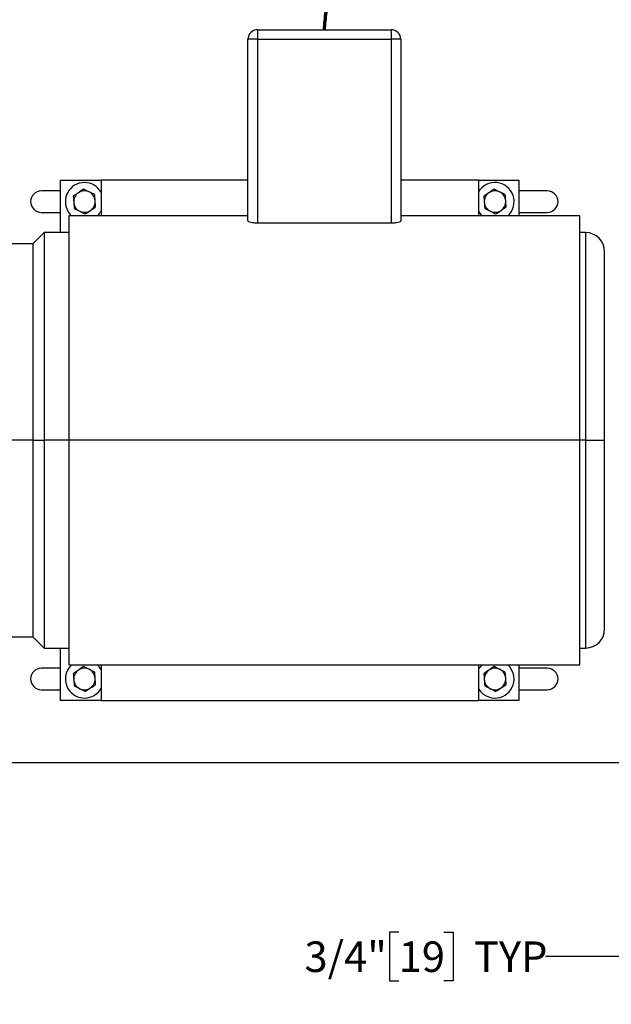
# Model space of a CAD drawing. Units: inches. Extents: x 0.1 to 22.1, y 0.1 to 17.1.
# Drawn here: x 6.2 to 7.7, y 9.9 to 12.5 of the extents above; entities that cross this region are included whole.
import ezdxf

# ---------------------------------------------------------------- set-up
doc = ezdxf.new("R2010")
doc.units = ezdxf.units.IN
doc.header["$MEASUREMENT"] = 0
doc.layers.add('7', color=7, linetype='Continuous', lineweight=25)
doc.styles.add('SLDTEXTSTYLE0', font='TXT', dxfattribs={"width": 0.75})
doc.dimstyles.new('SLDDIMSTYLE0', dxfattribs={"dimtxt": 0.08, "dimasz": 0.13, "dimexe": 0, "dimexo": 0.0625, "dimgap": 0.02, "dimtad": 0, "dimtih": 1, "dimtoh": 1, "dimdec": 6, "dimlfac": 10, "dimrnd": 1e-09, "dimzin": 12, "dimdsep": 46, "dimlunit": 5, "dimtxsty": 'SLDTEXTSTYLE0', "dimsah": 1, "dimcen": 0.09, "dimadec": 0, "dimazin": 3, "dimtfac": 1, "dimtmove": 0, "dimatfit": 0, "dimfxl": 0, "dimfrac": 2, "dimtolj": 1, "dimtzin": 12, "dimarcsym": 0})
doc.dimstyles.new('SLDDIMSTYLE6', dxfattribs={"dimtxt": 0.08, "dimasz": 0.13, "dimexe": 0, "dimexo": 0.0625, "dimgap": 0.02, "dimtad": 0, "dimtih": 1, "dimtoh": 1, "dimdec": 0, "dimlfac": 10, "dimrnd": 1e-09, "dimzin": 12, "dimdsep": 46, "dimlunit": 5, "dimtxsty": 'SLDTEXTSTYLE0', "dimsah": 1, "dimcen": 0.09, "dimadec": 0, "dimazin": 3, "dimtfac": 1, "dimtofl": 0, "dimtmove": 0, "dimatfit": 3, "dimfxl": 0, "dimfrac": 2, "dimtolj": 1, "dimtzin": 12, "dimarcsym": 0})

# ---------------------------------------------------------------- blocks, each defined once
blk = doc.blocks.new('_D_5')
at = {"layer": '7', "color": 7}
for p, q in [((7.985, 10.6223), (7.985, 9.9393)), ((8.06, 10.5223), (8.06, 9.9393)), ((7.1834, 10.1278), (7.159, 10.1278)), ((7.159, 10.1278), (7.159, 10.0008)), ((7.3016, 10.1278), (7.326, 10.1278)), ((7.326, 10.1278), (7.326, 10.0008)), ((7.985, 10.0643), (7.5679, 10.0643)), ((8.06, 10.0643), (8.31, 10.0643)), ((7.159, 10.0008), (7.1834, 10.0008)), ((7.326, 10.0008), (7.3016, 10.0008))]:
    blk.add_line(p, q, dxfattribs=at)
for points in [[(7.985, 10.0643), (7.855, 10.0843), (7.855, 10.0443)], [(8.06, 10.0643), (8.19, 10.0443), (8.19, 10.0843)]]:
    blk.add_solid(points, dxfattribs=at)
at = {"layer": '7', "color": 7, "char_height": 0.08, "attachment_point": 1, "style": 'SLDTEXTSTYLE0'}
for s, insert in [('3/4"', (6.9368, 10.1039)), ('19', (7.1834, 10.1039)), ('TYP', (7.3804, 10.1039))]:
    blk.add_mtext(s, dxfattribs=dict(at, insert=insert))
blk = doc.blocks.new('_D_8')
at = {"layer": '7', "color": 7}
for p, q in [((3.56, 10.6661), (3.56, 14.8028)), ((8.06, 10.6661), (8.06, 14.8028)), ((5.7674, 14.7332), (5.743, 14.7332)), ((5.743, 14.7332), (5.743, 14.6062)), ((6.0039, 14.7332), (6.0282, 14.7332)), ((6.0282, 14.7332), (6.0282, 14.6062)), ((3.56, 14.6778), (5.4999, 14.6778)), ((8.06, 14.6778), (6.1202, 14.6778)), ((5.743, 14.6062), (5.7674, 14.6062)), ((6.0282, 14.6062), (6.0039, 14.6062))]:
    blk.add_line(p, q, dxfattribs=at)
for centre, start, end in [((5.727, 14.6697), 153.4349, 206.5651), ((5.8931, 14.6697), 333.4349, 26.5651)]:
    blk.add_arc(centre, 0.1783, start, end, dxfattribs=at)
for points in [[(3.56, 14.6778), (3.69, 14.6578), (3.69, 14.6978)], [(8.06, 14.6778), (7.93, 14.6978), (7.93, 14.6578)]]:
    blk.add_solid(points, dxfattribs=at)
at = {"layer": '7', "color": 7, "char_height": 0.08, "attachment_point": 1, "style": 'SLDTEXTSTYLE0'}
for s, insert in [('45"', (5.5675, 14.7093)), ('1143', (5.7674, 14.7093))]:
    blk.add_mtext(s, dxfattribs=dict(at, insert=insert))

msp = doc.modelspace()

# ---------------------------------------------------------------- linework, layer by layer
at = {"color": 7, "linetype": 'Continuous', "lineweight": 25}
for p, q in [((6.81373347, 12.49107792), (6.81373347, 12.46607792)), ((6.81373347, 12.49107792), (7.16373347, 12.49107792)), ((7.16373347, 12.49107792), (7.16373347, 12.46607792)), ((6.81373347, 12.46607792), (6.78873349, 12.46607883)), ((6.78873349, 11.99063776), (6.78873349, 12.46607792)), ((6.81373347, 12.46607792), (7.16373347, 12.46607792)), ((6.81373347, 12.46607792), (6.81373347, 11.98462344)), ((7.16373347, 12.46607792), (7.16373347, 11.98462344)), ((7.18873351, 12.46607792), (7.18873351, 11.99063776)), ((6.2980335, 11.95997789), (6.2980335, 12.09732791)), ((6.2980335, 12.09732791), (6.40403349, 12.09732791)), ((6.78873349, 12.09732791), (6.40403349, 12.09732791)), ((6.40403349, 12.09732791), (6.40403349, 12.00407791)), ((7.39203346, 12.09732791), (7.18873351, 12.09732791)), ((7.39203346, 12.09732791), (7.39203346, 12.00407791)), ((7.39203346, 12.09732791), (7.49803351, 12.09732791)), ((7.49803351, 12.09732791), (7.49803351, 12.00407791)), ((6.2980335, 12.06917791), (6.24753349, 12.06917791)), ((7.57253345, 12.06917791), (7.49803351, 12.06917791)), ((7.39203346, 12.01642534), (7.39323892, 12.01441016)), ((6.24753349, 12.01297792), (6.2980335, 12.01297792)), ((6.78873349, 12.00407791), (6.31976696, 12.00407791)), ((7.65770004, 12.00407791), (7.18873351, 12.00407791)), ((7.49803351, 12.01297792), (7.57253345, 12.01297792)), ((7.16373347, 11.98462344), (6.81373347, 11.98462344)), ((6.2549335, 11.95997789), (6.22553348, 11.9305779)), ((6.32008733, 11.95997789), (6.2549335, 11.95997789)), ((6.2549335, 11.95997789), (6.2549335, 11.41607788)), ((7.6725335, 11.95997789), (7.65737961, 11.95997789)), ((6.22553348, 11.9305779), (6.16052364, 11.9305779)), ((6.22553348, 11.9305779), (6.22553348, 11.41607788)), ((7.72253347, 11.41607788), (7.72253347, 11.90997793)), ((6.22553348, 11.41607788), (6.1605335, 11.41607788)), ((6.22553348, 11.41607788), (6.2549335, 11.41607788)), ((6.22553348, 11.41607788), (6.22553348, 10.90157786)), ((6.31993351, 11.41607788), (6.2549335, 11.41607788)), ((6.2549335, 11.41607788), (6.2549335, 10.87217787)), ((7.65753355, 11.41607788), (6.31993351, 11.41607788)), ((7.6725335, 11.41607788), (7.65753355, 11.41607788)), ((7.6725335, 11.41607788), (7.72253347, 11.41607788)), ((7.72253347, 10.92217796), (7.72253347, 11.41607788)), ((6.16052364, 10.90157786), (6.22553348, 10.90157786)), ((6.22553348, 10.90157786), (6.2549335, 10.87217787)), ((6.2549335, 10.87217787), (6.32008733, 10.87217787)), ((6.2980335, 10.73482789), (6.2980335, 10.87217787)), ((7.65737961, 10.87217787), (7.6725335, 10.87217787)), ((6.2980335, 10.81917796), (6.24753349, 10.81917796)), ((6.31976696, 10.82807794), (7.65770004, 10.82807794)), ((6.40403349, 10.82807794), (6.40403349, 10.73482789)), ((7.39203346, 10.82807794), (7.39203346, 10.73482789)), ((7.49803351, 10.82807794), (7.49803351, 10.73482789)), ((7.57253345, 10.81917796), (7.49803351, 10.81917796)), ((6.24753349, 10.76297794), (6.2980335, 10.76297794)), ((7.39203346, 10.76642539), (7.39323892, 10.76441009)), ((7.49803351, 10.76297794), (7.57253345, 10.76297794)), ((6.40403349, 10.73482789), (6.2980335, 10.73482789)), ((6.40403349, 10.73482789), (7.39203346, 10.73482789)), ((7.49803351, 10.73482789), (7.39203346, 10.73482789)), ((5.777709, 10.57232791), (8.0600335, 10.57232791))]:
    msp.add_line(p, q, dxfattribs=at)
at = {"color": 8, "linetype": 'Continuous', "lineweight": 25}
for p, q in [((7.6725335, 11.95997789), (7.6725335, 11.41607788)), ((7.6725335, 11.41607788), (7.6725335, 10.87217787))]:
    msp.add_line(p, q, dxfattribs=at)
at = {"color": 7, "linetype": 'Continuous', "lineweight": 25, "flags": 128}
for points in [[(7.18873351, 12.46607792), (7.18825315, 12.46607763), (7.1868305, 12.46607735), (7.18452024, 12.46607709), (7.18141117, 12.46607687), (7.17762276, 12.46607668), (7.1733006, 12.46607654), (7.16861072, 12.46607646), (7.16373347, 12.46607643)], [(6.31823894, 12.01441016), (6.32335415, 12.00764591), (6.32690315, 12.00407791)], [(7.39323892, 12.01441016), (7.39835413, 12.00764591), (7.40190319, 12.00407791)]]:
    msp.add_lwpolyline(points, dxfattribs=at)
at = {"color": 7, "linetype": 'Continuous', "lineweight": 25}
for centre, radius, start, end in [((6.81373349, 12.46607792), 0.025, 90, 180), ((7.16373349, 12.46607792), 0.025, 0.0209341, 90), ((6.24753349, 12.04107792), 0.0281, 90, 270), ((6.36053349, 12.04107792), 0.05, 29.5413605, 212.23245008), ((6.36053349, 12.04107792), 0.0281, 64.37058078, 124.37058078), ((6.36053349, 12.04107792), 0.0281, 4.37058078, 64.37058078), ((7.43553349, 12.04107792), 0.05, 312.26858443, 150.4586395), ((7.43553349, 12.04107792), 0.0281, 64.37058078, 124.37058078), ((7.43553349, 12.04107792), 0.0281, 4.37058078, 64.37058078), ((7.57253349, 12.04107792), 0.0281, 270, 90), ((6.36053349, 12.04107792), 0.0281, 124.37058078, 184.37058078), ((6.36053349, 12.04107792), 0.0281, 304.37058078, 4.37058078), ((7.43553349, 12.04107792), 0.0281, 124.37058078, 184.37058078), ((7.43553349, 12.04107792), 0.0281, 304.37058078, 4.37058078), ((6.36053349, 12.04107792), 0.0281, 184.37058078, 244.37058078), ((6.36053349, 12.04107792), 0.0281, 244.37058078, 304.37058078), ((6.36053349, 12.04107792), 0.05, 312.26858443, 330.4586395), ((7.43553349, 12.04107792), 0.0281, 184.37058078, 244.37058078), ((7.43553349, 12.04107792), 0.0281, 244.37058078, 304.37058078), ((7.67253349, 11.90997792), 0.05, 0, 90), ((7.67253349, 10.92217792), 0.05, 270, 0), ((6.24753349, 10.79107792), 0.0281, 90, 270), ((6.36053349, 10.79107792), 0.05, 132.26858443, 212.23245008), ((6.36053349, 10.79107792), 0.0281, 124.37058078, 184.37058078), ((6.36053349, 10.79107792), 0.0281, 64.37058078, 124.37058078), ((6.36053349, 10.79107792), 0.0281, 4.37058078, 64.37058078), ((6.36053349, 10.79107792), 0.05, 29.5413605, 47.73141557), ((7.43553349, 10.79107792), 0.05, 132.26858443, 150.4586395), ((7.43553349, 10.79107792), 0.05, 212.23245008, 47.73141557), ((7.43553349, 10.79107792), 0.0281, 124.37058078, 184.37058078), ((7.43553349, 10.79107792), 0.0281, 64.37058078, 124.37058078), ((7.43553349, 10.79107792), 0.0281, 4.37058078, 64.37058078), ((7.57253349, 10.79107792), 0.0281, 270, 90), ((6.36053349, 10.79107792), 0.0281, 184.37058078, 244.37058078), ((6.36053349, 10.79107792), 0.0281, 304.37058078, 4.37058078), ((7.43553349, 10.79107792), 0.0281, 184.37058078, 244.37058078), ((7.43553349, 10.79107792), 0.0281, 304.37058078, 4.37058078), ((6.36053349, 10.79107792), 0.05, 212.23245008, 330.4586395), ((6.36053349, 10.79107792), 0.0281, 244.37058078, 304.37058078), ((7.43553349, 10.79107792), 0.0281, 244.37058078, 304.37058078)]:
    msp.add_arc(centre, radius, start, end, dxfattribs=at)
for points, knots in [([(6.35806077, 12.07343064), (6.35468955, 12.07112489), (6.35027334, 12.06810441), (6.34574206, 12.06500513), (6.34466985, 12.06427176)], [0, 0, 0, 0, 0.7633745029, 1, 1, 1, 1]), ([(6.37268814, 12.06641319), (6.37234128, 12.06657959), (6.36740174, 12.06894919), (6.3625613, 12.07127145), (6.35806077, 12.07343064)], [0, 0, 0, 0, 0.0702209362, 1, 1, 1, 1]), ([(6.38731545, 12.05939571), (6.3849399, 12.06053538), (6.38014527, 12.06283561), (6.37518885, 12.06521346), (6.37268814, 12.06641319)], [0, 0, 0, 0, 0.4954586955, 1, 1, 1, 1]), ([(7.43306081, 12.07343064), (7.42968957, 12.07112489), (7.42527333, 12.06810442), (7.42074204, 12.06500513), (7.41966983, 12.06427176)], [0, 0, 0, 0, 0.7633751871, 1, 1, 1, 1]), ([(7.44768812, 12.06641319), (7.44734128, 12.06657959), (7.44240181, 12.0689493), (7.43756137, 12.0712715), (7.43306081, 12.07343064)], [0, 0, 0, 0, 0.0702179429, 1, 1, 1, 1]), ([(7.46231543, 12.05939571), (7.45993991, 12.06053538), (7.45514528, 12.06283564), (7.45018886, 12.06521347), (7.44768812, 12.06641319)], [0, 0, 0, 0, 0.4954555281, 1, 1, 1, 1]), ([(6.34466985, 12.06427176), (6.34112019, 12.06184395), (6.33658633, 12.05874299), (6.3322255, 12.05576033), (6.33127887, 12.05511286)], [0, 0, 0, 0, 0.782923288, 1, 1, 1, 1]), ([(6.33127887, 12.05511286), (6.33147966, 12.05248575), (6.33188493, 12.04718336), (6.33230384, 12.04170206), (6.33251519, 12.03893651)], [0, 0, 0, 0, 0.4954577386, 1, 1, 1, 1]), ([(6.38855177, 12.04321933), (6.38852247, 12.04360291), (6.3881051, 12.0490655), (6.38769591, 12.05441855), (6.38731545, 12.05939571)], [0, 0, 0, 0, 0.0702198103, 1, 1, 1, 1]), ([(6.3897881, 12.02704297), (6.38958731, 12.02967008), (6.38918204, 12.03497247), (6.38876313, 12.04045378), (6.38855177, 12.04321933)], [0, 0, 0, 0, 0.4954577386, 1, 1, 1, 1]), ([(7.41966983, 12.06427176), (7.4161202, 12.06184394), (7.41158637, 12.05874294), (7.4072255, 12.05576033), (7.40627885, 12.05511286)], [0, 0, 0, 0, 0.7829204244, 1, 1, 1, 1]), ([(7.40627885, 12.05511286), (7.40647967, 12.05248575), (7.40688499, 12.04718337), (7.40730385, 12.04170206), (7.40751518, 12.03893651)], [0, 0, 0, 0, 0.4954580063, 1, 1, 1, 1]), ([(7.46355175, 12.04321933), (7.46352245, 12.04360291), (7.46310508, 12.0490655), (7.46269589, 12.05441855), (7.46231543, 12.05939571)], [0, 0, 0, 0, 0.0702198103, 1, 1, 1, 1]), ([(7.46478808, 12.02704297), (7.46458732, 12.02967008), (7.46418211, 12.03497247), (7.46376314, 12.04045378), (7.46355175, 12.04321933)], [0, 0, 0, 0, 0.4954574709, 1, 1, 1, 1]), ([(6.33251519, 12.03893651), (6.33254452, 12.03855292), (6.33296217, 12.03309037), (6.33337124, 12.02773731), (6.33375158, 12.02276015)], [0, 0, 0, 0, 0.0702201866, 1, 1, 1, 1]), ([(6.33375158, 12.02276015), (6.3361271, 12.02162048), (6.34092172, 12.01932023), (6.34587815, 12.01694239), (6.34837889, 12.01574267)], [0, 0, 0, 0, 0.4954555281, 1, 1, 1, 1]), ([(6.34837889, 12.01574267), (6.34872573, 12.01557627), (6.35366515, 12.01320644), (6.35850562, 12.01088429), (6.3630062, 12.00872519)], [0, 0, 0, 0, 0.070218661, 1, 1, 1, 1]), ([(6.3630062, 12.00872519), (6.36395283, 12.00937266), (6.36831366, 12.01235532), (6.37284752, 12.01545627), (6.37639718, 12.01788407)], [0, 0, 0, 0, 0.217076929, 1, 1, 1, 1]), ([(6.37639718, 12.01788407), (6.37746939, 12.01861744), (6.38200067, 12.02171672), (6.38641688, 12.02473721), (6.3897881, 12.02704297)], [0, 0, 0, 0, 0.2366252631, 1, 1, 1, 1]), ([(7.40751518, 12.03893651), (7.40754448, 12.03855292), (7.40796185, 12.03309035), (7.40837104, 12.0277373), (7.4087515, 12.02276015)], [0, 0, 0, 0, 0.07021993359, 1, 1, 1, 1]), ([(7.4087515, 12.02276015), (7.41112707, 12.02162048), (7.41592174, 12.01932025), (7.42087819, 12.0169424), (7.42337893, 12.01574267)], [0, 0, 0, 0, 0.4954586893, 1, 1, 1, 1]), ([(7.42337893, 12.01574267), (7.42372577, 12.01557627), (7.42866519, 12.01320644), (7.43350566, 12.01088429), (7.43800624, 12.00872519)], [0, 0, 0, 0, 0.070218661, 1, 1, 1, 1]), ([(7.43800624, 12.00872519), (7.43895285, 12.00937266), (7.44331362, 12.01235535), (7.44784745, 12.01545628), (7.4513971, 12.01788407)], [0, 0, 0, 0, 0.2170753341, 1, 1, 1, 1]), ([(7.4513971, 12.01788407), (7.45246936, 12.01861743), (7.45700071, 12.02171664), (7.4614169, 12.02473718), (7.46478808, 12.02704297)], [0, 0, 0, 0, 0.2366304382, 1, 1, 1, 1]), ([(6.31993351, 12.00407791), (6.31993351, 12.00372871), (6.31993351, 12.00303033), (6.31993351, 11.99739263), (6.31993351, 11.98843118), (6.31993351, 11.9758713), (6.31993351, 11.95987866), (6.31993351, 11.94052843), (6.31993351, 11.91794609), (6.31993351, 11.89226922), (6.31993351, 11.86365652), (6.31993351, 11.83228437), (6.31993351, 11.79834619), (6.31993351, 11.76205119), (6.31993351, 11.7236231), (6.31993351, 11.68329893), (6.31993351, 11.64132723), (6.31993351, 11.59796679), (6.31993351, 11.553485), (6.31993351, 11.50815601), (6.31993351, 11.46225931), (6.31993351, 11.4314717), (6.31993351, 11.41607788)], [0, 0, 0, 0, 0.0500000464, 0.0999999845, 0.1499999695, 0.2000000532, 0.2499999887, 0.3000000109, 0.3500000299, 0.4000000075, 0.4499999886, 0.499999949, 0.5499999525, 0.6000000227, 0.6500000004, 0.7000000194, 0.7499999572, 0.79999999, 0.8499999687, 0.8999999537, 0.9499999511, 1, 1, 1, 1]), ([(6.81373347, 11.98462344), (6.81205808, 11.98465024), (6.80874452, 11.98470323), (6.80240202, 11.98523049), (6.79550626, 11.98643319), (6.7898402, 11.98847408), (6.78910218, 11.98991696), (6.78873349, 11.99063776)], [0, 0, 0, 0, 0.1266947938, 0.250574456, 0.5005079572, 0.7504718257, 1, 1, 1, 1]), ([(7.18873351, 11.99063776), (7.18836484, 11.98991702), (7.18762682, 11.98847419), (7.1819609, 11.98643312), (7.17506452, 11.98523054), (7.16872217, 11.98470311), (7.16540871, 11.9846502), (7.16373347, 11.98462344)], [0, 0, 0, 0, 0.249514677, 0.4994900621, 0.7494369506, 0.8733182091, 1, 1, 1, 1]), ([(7.65753355, 11.41607788), (7.65753355, 11.4314717), (7.65753355, 11.46225931), (7.65753355, 11.50815601), (7.65753355, 11.553485), (7.65753355, 11.59796679), (7.65753355, 11.64132723), (7.65753355, 11.68329893), (7.65753355, 11.7236231), (7.65753355, 11.76205119), (7.65753355, 11.79834619), (7.65753355, 11.83228437), (7.65753355, 11.86365652), (7.65753355, 11.89226922), (7.65753355, 11.91794609), (7.65753355, 11.94052843), (7.65753355, 11.95987866), (7.65753355, 11.9758713), (7.65753355, 11.98843118), (7.65753355, 11.99739263), (7.65753355, 12.00303033), (7.65753355, 12.00372871), (7.65753355, 12.00407791)], [0, 0, 0, 0, 0.05000004891, 0.10000004633, 0.15000003133, 0.20000001002, 0.25000004276, 0.29999998063, 0.34999999963, 0.39999997727, 0.45000004752, 0.50000005104, 0.55000001143, 0.59999999246, 0.6499999701, 0.6999999891, 0.75000001127, 0.79999994678, 0.85000003052, 0.90000001552, 0.94999995358, 1, 1, 1, 1]), ([(6.31993351, 11.41607788), (6.31993351, 11.40068411), (6.31993351, 11.36989651), (6.31993351, 11.32399983), (6.31993351, 11.27867082), (6.31993351, 11.23418904), (6.31993351, 11.1908286), (6.31993351, 11.14885694), (6.31993351, 11.10853278), (6.31993351, 11.07010469), (6.31993351, 11.03380963), (6.31993351, 10.99987146), (6.31993351, 10.96849923), (6.31993351, 10.93988661), (6.31993351, 10.91420974), (6.31993351, 10.89162738), (6.31993351, 10.87227725), (6.31993351, 10.85628449), (6.31993351, 10.84372472), (6.31993351, 10.83476328), (6.31993351, 10.82912542), (6.31993351, 10.8284271), (6.31993351, 10.82807794)], [0, 0, 0, 0, 0.049999926, 0.0999999906, 0.1499999796, 0.1999999624, 0.2499999991, 0.2999998834, 0.3499999064, 0.3999998881, 0.4500000123, 0.5000000199, 0.5500000274, 0.5999999732, 0.6499999549, 0.6999999779, 0.7499999776, 0.7999999391, 0.8500000097, 0.8999999987, 0.949999952, 1, 1, 1, 1]), ([(7.65753355, 10.82807794), (7.65753355, 10.8284271), (7.65753355, 10.82912542), (7.65753355, 10.83476328), (7.65753355, 10.84372472), (7.65753355, 10.85628449), (7.65753355, 10.87227725), (7.65753355, 10.89162738), (7.65753355, 10.91420974), (7.65753355, 10.93988661), (7.65753355, 10.96849923), (7.65753355, 10.99987146), (7.65753355, 11.03380963), (7.65753355, 11.07010469), (7.65753355, 11.10853278), (7.65753355, 11.14885694), (7.65753355, 11.1908286), (7.65753355, 11.23418904), (7.65753355, 11.27867082), (7.65753355, 11.32399983), (7.65753355, 11.36989651), (7.65753355, 11.40068411), (7.65753355, 11.41607788)], [0, 0, 0, 0, 0.050000048, 0.1000000013, 0.1499999903, 0.2000000609, 0.2500000224, 0.3000000221, 0.3500000451, 0.4000000268, 0.4499999726, 0.4999999801, 0.5499999877, 0.6000001119, 0.6500000936, 0.7000001166, 0.7500000009, 0.8000000376, 0.8500000204, 0.9000000094, 0.950000074, 1, 1, 1, 1]), ([(6.34466985, 10.81427172), (6.34112019, 10.81184393), (6.33658634, 10.80874299), (6.3322255, 10.80576036), (6.33127887, 10.80511291)], [0, 0, 0, 0, 0.7829236164, 1, 1, 1, 1]), ([(6.33127887, 10.80511291), (6.33147966, 10.80248578), (6.33188492, 10.79718336), (6.33230384, 10.79170203), (6.33251519, 10.78893647)], [0, 0, 0, 0, 0.49545860911, 1, 1, 1, 1]), ([(6.35806077, 10.82343066), (6.35468954, 10.82112492), (6.3502733, 10.81810446), (6.34574206, 10.81500511), (6.34466985, 10.81427172)], [0, 0, 0, 0, 0.7633729671, 1, 1, 1, 1]), ([(6.37268814, 10.81641315), (6.37234128, 10.81657957), (6.36740184, 10.81894941), (6.36256135, 10.82127157), (6.35806077, 10.82343066)], [0, 0, 0, 0, 0.0702223722, 1, 1, 1, 1]), ([(6.38731545, 10.80939576), (6.3849399, 10.81053538), (6.38014524, 10.81283552), (6.37518885, 10.8152134), (6.37268814, 10.81641315)], [0, 0, 0, 0, 0.4954567983, 1, 1, 1, 1]), ([(6.38855177, 10.79321932), (6.38852247, 10.7936029), (6.3881051, 10.79906551), (6.38769591, 10.80441858), (6.38731545, 10.80939576)], [0, 0, 0, 0, 0.0702195636, 1, 1, 1, 1]), ([(7.41966983, 10.81427172), (7.4161202, 10.81184391), (7.41158638, 10.80874294), (7.4072255, 10.80576036), (7.40627885, 10.80511291)], [0, 0, 0, 0, 0.7829207528, 1, 1, 1, 1]), ([(7.40627885, 10.80511291), (7.40647967, 10.80248578), (7.40688499, 10.79718337), (7.40730385, 10.79170203), (7.40751518, 10.78893647)], [0, 0, 0, 0, 0.4954588768, 1, 1, 1, 1]), ([(7.43306081, 10.82343066), (7.42968956, 10.82112492), (7.4252733, 10.81810447), (7.42074204, 10.81500511), (7.41966983, 10.81427172)], [0, 0, 0, 0, 0.7633736513, 1, 1, 1, 1]), ([(7.44768812, 10.81641315), (7.44734128, 10.81657957), (7.44240191, 10.81894952), (7.43756141, 10.82127162), (7.43306081, 10.82343066)], [0, 0, 0, 0, 0.070219379, 1, 1, 1, 1]), ([(7.46231543, 10.80939576), (7.4599399, 10.81053538), (7.45514525, 10.81283555), (7.45018885, 10.81521341), (7.44768812, 10.81641315)], [0, 0, 0, 0, 0.4954536309, 1, 1, 1, 1]), ([(7.46355175, 10.79321932), (7.46352245, 10.7936029), (7.46310508, 10.79906551), (7.46269589, 10.80441858), (7.46231543, 10.80939576)], [0, 0, 0, 0, 0.0702195636, 1, 1, 1, 1]), ([(6.33251519, 10.78893647), (6.33254452, 10.78855288), (6.33296217, 10.78309034), (6.33337124, 10.77773729), (6.33375158, 10.77276014)], [0, 0, 0, 0, 0.0702203099, 1, 1, 1, 1]), ([(6.37639718, 10.76788406), (6.37746939, 10.76861745), (6.38200063, 10.77171679), (6.38641687, 10.77473725), (6.3897881, 10.77704299)], [0, 0, 0, 0, 0.2366270329, 1, 1, 1, 1]), ([(6.3897881, 10.77704299), (6.38958731, 10.77967008), (6.38918204, 10.78497246), (6.38876313, 10.79045376), (6.38855177, 10.79321932)], [0, 0, 0, 0, 0.4954551132, 1, 1, 1, 1]), ([(7.40751518, 10.78893647), (7.40754448, 10.78855288), (7.40796185, 10.78309032), (7.40837104, 10.77773728), (7.4087515, 10.77276014)], [0, 0, 0, 0, 0.0702200569, 1, 1, 1, 1]), ([(7.4513971, 10.76788406), (7.45246936, 10.76861744), (7.45700067, 10.77171671), (7.46141689, 10.77473723), (7.46478808, 10.77704299)], [0, 0, 0, 0, 0.23663220791, 1, 1, 1, 1]), ([(7.46478808, 10.77704299), (7.46458732, 10.77967008), (7.46418211, 10.78497246), (7.46376314, 10.79045376), (7.46355175, 10.79321932)], [0, 0, 0, 0, 0.4954548455, 1, 1, 1, 1]), ([(6.33375158, 10.77276014), (6.3361271, 10.77162047), (6.34092173, 10.76932022), (6.34587815, 10.76694237), (6.34837889, 10.76574263)], [0, 0, 0, 0, 0.4954551475, 1, 1, 1, 1]), ([(6.34837889, 10.76574263), (6.34872573, 10.76557626), (6.35366531, 10.76320678), (6.35850569, 10.76088448), (6.3630062, 10.75872524)], [0, 0, 0, 0, 0.070216507, 1, 1, 1, 1]), ([(6.3630062, 10.75872524), (6.36395283, 10.7593727), (6.36831367, 10.76235532), (6.37284752, 10.76545626), (6.37639718, 10.76788406)], [0, 0, 0, 0, 0.2170763836, 1, 1, 1, 1]), ([(7.4087515, 10.77276014), (7.41112707, 10.77162047), (7.41592175, 10.76932025), (7.42087819, 10.76694237), (7.42337893, 10.76574263)], [0, 0, 0, 0, 0.4954583086, 1, 1, 1, 1]), ([(7.42337893, 10.76574263), (7.42372577, 10.76557626), (7.42866535, 10.76320678), (7.43350573, 10.76088448), (7.43800624, 10.75872524)], [0, 0, 0, 0, 0.070216507, 1, 1, 1, 1]), ([(7.43800624, 10.75872524), (7.43895285, 10.7593727), (7.44331363, 10.76235535), (7.44784745, 10.76545627), (7.4513971, 10.76788406)], [0, 0, 0, 0, 0.2170747887, 1, 1, 1, 1])]:
    msp.add_open_spline(points, degree=3, knots=knots, dxfattribs=at)
at = {"layer": '7', "color": 7, "lineweight": 70}
msp.add_open_spline([(6.98873349, 12.49107792), (7.00089473, 12.67629858), (7.11623349, 12.82232792)], degree=2, dxfattribs=at)

# ---------------------------------------------------------------- dimensions: what is measured, and where the dimension line sits
at = {"layer": '7', "color": 7}
for base, p1, p2, text, dimstyle, picture, middle in [((8.06003349, 14.67782792), (3.56003349, 10.61607792), (8.06003349, 10.61607792), '(<>)', 'SLDDIMSTYLE6', '_D_8', (5.81003349, 14.67782792)), ((8.06003349, 10.06426876), (7.98503349, 10.67232792), (8.06003349, 10.57232792), '<> TYP', 'SLDDIMSTYLE0', '_D_5', (7.24419471, 10.06426876))]:
    dim = msp.add_linear_dim(base=base, p1=p1, p2=p2, text=text, dimstyle=dimstyle, dxfattribs=at)
    dim.commit()
    dim.dimension.update_dxf_attribs({"geometry": picture, "text_midpoint": middle, "dimtype": 160})

doc.saveas('drawing.dxf')
